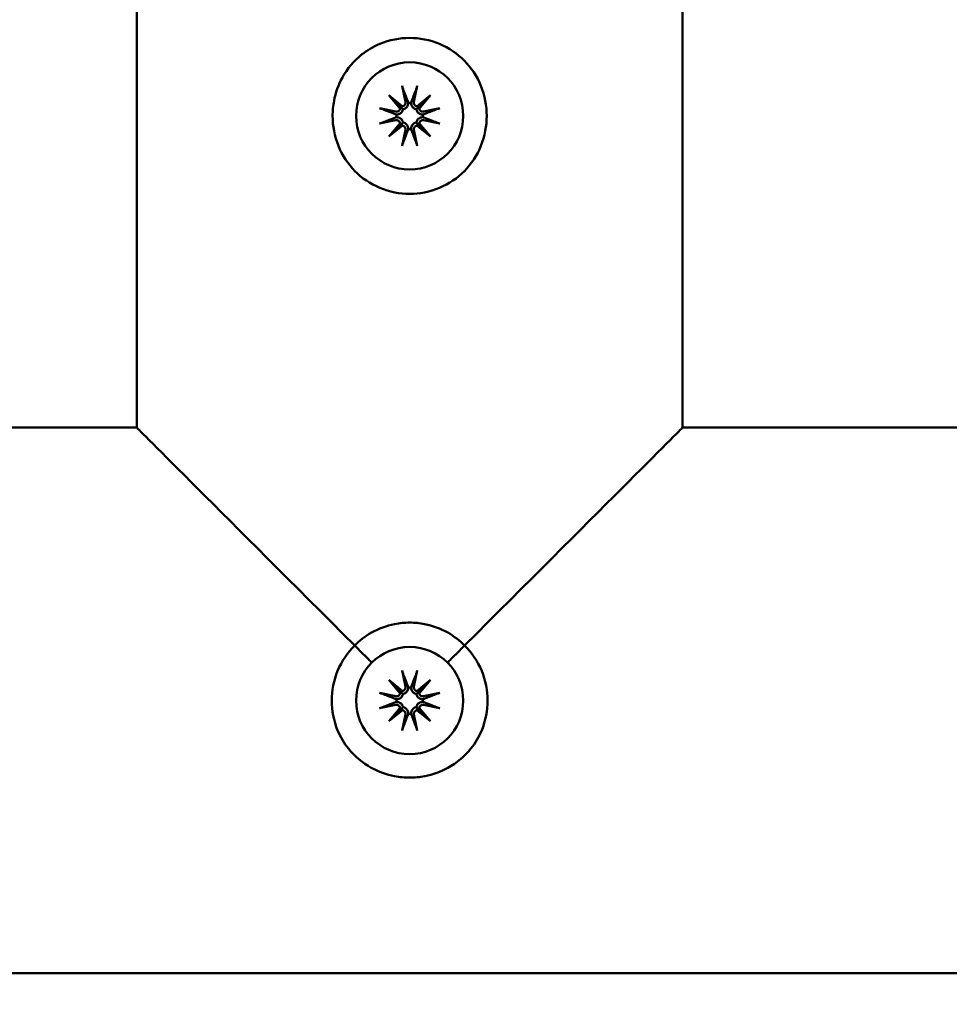
# Model space of a CAD drawing. Units: millimetres. Extents: x 1719 to 10235, y -135 to 10388.
# Drawn here: x 4403 to 4450, y 2971 to 3021 of the extents above; entities that cross this region are included whole.
import ezdxf

# ---------------------------------------------------------------- set-up
doc = ezdxf.new("R2010")
doc.units = ezdxf.units.MM
doc.layers.add('Widoczne (ISO)', color=7, linetype='Continuous', lineweight=50)
doc.styles.get("Standard").update_dxf_attribs({"font": 'arial.ttf'})
doc.dimstyles.new('FK_rzuty 100_m$0', dxfattribs={"dimscale": 100, "dimtxt": 2.5, "dimasz": 2.5, "dimexe": 1.25, "dimexo": 0.625, "dimtad": 1, "dimlfac": 0.001, "dimrnd": 0.01, "dimzin": 1, "dimdsep": 46, "dimtxsty": 'Standard', "dimblk": 'OBLIQUE', "dimblk1": 'ARCHTICK', "dimblk2": 'OBLIQUE', "dimcen": 2.5, "dimadec": 0, "dimazin": 0, "dimtfac": 1, "dimtmove": 0, "dimatfit": 3, "dimfxl": 1, "dimarcsym": 0})

# ---------------------------------------------------------------- blocks, each defined once
blk = doc.blocks.new('A$Ce58fe5e7')
at = {"layer": 'Widoczne (ISO)'}
for p, q in [((2565, 1874), (2565, 1819)), ((2593, 1874), (2593, 1819)), ((2578.612, 1836.539), (2578.78, 1835.713)), ((2579.388, 1836.539), (2579.22, 1835.713)), ((2577.939, 1836.056), (2578.63, 1835.486)), ((2577.939, 1836.056), (2578.505, 1835.491)), ((2578.509, 1835.366), (2577.939, 1836.056)), ((2579.37, 1835.486), (2580.061, 1836.056)), ((2580.061, 1836.056), (2579.491, 1835.366)), ((2580.061, 1836.056), (2579.495, 1835.491)), ((2576.25, 1834.996), (2576.25, 1834.996)), ((2577.457, 1835.384), (2578.283, 1835.216)), ((2580.543, 1835.384), (2579.717, 1835.216)), ((2581.75, 1834.996), (2581.75, 1834.996)), ((2577.457, 1834.607), (2578.283, 1834.776)), ((2577.939, 1833.935), (2578.509, 1834.626)), ((2578.63, 1834.505), (2577.939, 1833.935)), ((2577.939, 1833.935), (2578.505, 1834.5)), ((2580.061, 1833.935), (2579.37, 1834.505)), ((2579.491, 1834.626), (2580.061, 1833.935)), ((2580.061, 1833.935), (2579.495, 1834.5)), ((2580.543, 1834.607), (2579.717, 1834.776)), ((2578.612, 1833.452), (2578.78, 1834.279)), ((2579.388, 1833.452), (2579.22, 1834.279)), ((2545, 1819), (2565, 1819)), ((2593, 1819), (2613, 1819)), ((2578.612, 1806.539), (2578.78, 1805.713)), ((2579.388, 1806.539), (2579.22, 1805.713)), ((2577.939, 1806.056), (2578.63, 1805.486)), ((2577.939, 1806.056), (2578.505, 1805.491)), ((2578.509, 1805.366), (2577.939, 1806.056)), ((2579.37, 1805.486), (2580.061, 1806.056)), ((2580.061, 1806.056), (2579.491, 1805.366)), ((2580.061, 1806.056), (2579.495, 1805.491)), ((2577.457, 1805.384), (2578.283, 1805.216)), ((2580.543, 1805.384), (2579.717, 1805.216)), ((2576.25, 1804.996), (2576.25, 1804.996)), ((2577.457, 1804.607), (2578.283, 1804.776)), ((2580.543, 1804.607), (2579.717, 1804.776)), ((2581.75, 1804.996), (2581.75, 1804.996)), ((2577.939, 1803.935), (2578.509, 1804.626)), ((2578.63, 1804.505), (2577.939, 1803.935)), ((2577.939, 1803.935), (2578.505, 1804.5)), ((2578.612, 1803.452), (2578.78, 1804.279)), ((2579.388, 1803.452), (2579.22, 1804.279)), ((2580.061, 1803.935), (2579.37, 1804.505)), ((2579.491, 1804.626), (2580.061, 1803.935)), ((2580.061, 1803.935), (2579.495, 1804.5)), ((2545, 1791), (2613, 1791))]:
    blk.add_line(p, q, dxfattribs=at)
for centre, radius, start, end in [((2578.592, 1835.675), 0.192, 281.2257, 11.5312), ((2579, 1834.996), 0.677, 83.9366, 96.0634), ((2579.408, 1835.675), 0.192, 168.4688, 258.7743), ((2578.321, 1835.403), 0.192, 258.4688, 348.7743), ((2579, 1834.996), 0.677, 173.9366, 186.0634), ((2579.679, 1835.403), 0.192, 191.2257, 281.5312), ((2579, 1834.996), 0.677, 353.9366, 6.0634), ((2578.321, 1834.588), 0.192, 11.2257, 101.5312), ((2578.592, 1834.317), 0.192, 348.4688, 78.7743), ((2579.408, 1834.317), 0.192, 101.2257, 191.5312), ((2579.679, 1834.588), 0.192, 78.4688, 168.7743), ((2579, 1834.996), 0.677, 263.9366, 276.0634), ((2578.592, 1805.675), 0.192, 281.2257, 11.5312), ((2579, 1804.996), 0.677, 83.9366, 96.0634), ((2579.408, 1805.675), 0.192, 168.4688, 258.7743), ((2578.321, 1805.403), 0.192, 258.4688, 348.7743), ((2579.679, 1805.403), 0.192, 191.2257, 281.5312), ((2578.321, 1804.588), 0.192, 11.2257, 101.5312), ((2579, 1804.996), 0.677, 173.9366, 186.0634), ((2579.679, 1804.588), 0.192, 78.4688, 168.7743), ((2579, 1804.996), 0.677, 353.9366, 6.0634), ((2578.592, 1804.317), 0.192, 348.4688, 78.7743), ((2579, 1804.996), 0.677, 263.9366, 276.0634), ((2579.408, 1804.317), 0.192, 101.2257, 191.5312)]:
    blk.add_arc(centre, radius, start, end, dxfattribs=at)
for centre in [(2579, 1834.996), (2579, 1804.996)]:
    blk.add_ellipse(centre, major_axis=(2.75, 0), ratio=1, dxfattribs=at)
for centre, major_axis, ratio, start_param, end_param in [((2579, 1834.996), (-2.75, 0), 1, 3.141593, 6.283185), ((2578.575, 1835.654), (0.115, 0.135), 0.988843, 3.438973, 4.166292), ((2578.342, 1835.42), (0.135, 0.115), 0.988118, 5.256481, 5.983801), ((2579.425, 1835.654), (0.115, -0.135), 0.988843, 5.258486, 5.985805), ((2579.658, 1835.42), (0.135, -0.115), 0.988118, 3.440977, 4.168297), ((2578.342, 1834.571), (-0.139, 0.11), 0.988772, 3.406472, 4.133791), ((2578.575, 1834.338), (-0.111, 0.138), 0.988052, 5.286988, 6.014307), ((2579.425, 1834.338), (-0.111, -0.138), 0.988052, 3.410471, 4.13779), ((2579.658, 1834.571), (-0.139, -0.11), 0.988772, 5.290987, 6.018306), ((2579, 1805), (14, -14), 0.00015, 3.141743, 4.509706), ((2579, 1805), (14, 14), 0.00015, 4.915071, 6.283035), ((2579, 1804.996), (-2.75, 0), 1, 3.141593, 6.283185), ((2578.575, 1805.654), (0.115, 0.135), 0.988843, 3.438973, 4.166292), ((2578.342, 1805.42), (0.135, 0.115), 0.988118, 5.256481, 5.983801), ((2579.425, 1805.654), (0.115, -0.135), 0.988843, 5.258486, 5.985805), ((2579.658, 1805.42), (0.135, -0.115), 0.988118, 3.440977, 4.168297), ((2578.342, 1804.571), (-0.139, 0.11), 0.988772, 3.406472, 4.133791), ((2578.575, 1804.338), (-0.111, 0.138), 0.988052, 5.286988, 6.014307), ((2579.425, 1804.338), (-0.111, -0.138), 0.988052, 3.410471, 4.13779), ((2579.658, 1804.571), (-0.139, -0.11), 0.988772, 5.290987, 6.018306)]:
    blk.add_ellipse(centre, major_axis=major_axis, ratio=ratio, start_param=start_param, end_param=end_param, dxfattribs=at)
for points, knots in [([(2575.046, 1834.996), (2575.046, 1834.491), (2575.144, 1833.953), (2575.542, 1832.967), (2575.842, 1832.518), (2576.539, 1831.811), (2576.982, 1831.504), (2577.961, 1831.097), (2578.497, 1830.996), (2579.503, 1830.996), (2580.039, 1831.097), (2581.018, 1831.504), (2581.461, 1831.811), (2582.158, 1832.518), (2582.458, 1832.967), (2582.856, 1833.953), (2582.954, 1834.491), (2582.954, 1835.501), (2582.856, 1836.039), (2582.458, 1837.025), (2582.158, 1837.473), (2581.461, 1838.181), (2581.018, 1838.487), (2580.039, 1838.895), (2579.503, 1838.996), (2578.497, 1838.996), (2577.961, 1838.895), (2577.132, 1838.55), (2576.814, 1838.36), (2576.132, 1837.815), (2575.803, 1837.428), (2575.344, 1836.593), (2575.198, 1836.184), (2575.069, 1835.509), (2575.046, 1835.248), (2575.046, 1834.996)], [-1.207173, -1.207173, -1.207173, -1.207173, -1.131724, -1.131724, -1.056275, -1.056275, -0.980827, -0.980827, -0.90538, -0.90538, -0.829932, -0.829932, -0.754484, -0.754484, -0.679035, -0.679035, -0.603586, -0.603586, -0.528138, -0.528138, -0.452689, -0.452689, -0.377241, -0.377241, -0.301793, -0.301793, -0.226345, -0.226345, -0.174007, -0.174007, -0.098089, -0.098089, -0.037727, -0.037727, 0, 0, 0, 0]), ([(2578.645, 1836.411), (2578.643, 1836.418), (2578.639, 1836.427), (2578.633, 1836.45), (2578.628, 1836.468), (2578.62, 1836.5), (2578.615, 1836.521), (2578.612, 1836.539)], [0.05043465, 0.05043465, 0.05043465, 0.05043465, 0.05492323, 0.05492323, 0.06039858, 0.06039858, 0.06587736, 0.06587736, 0.06587736, 0.06587736]), ([(2579.388, 1836.539), (2579.385, 1836.521), (2579.38, 1836.5), (2579.372, 1836.468), (2579.367, 1836.45), (2579.361, 1836.427), (2579.357, 1836.418), (2579.355, 1836.411)], [0.02199401, 0.02199401, 0.02199401, 0.02199401, 0.0274728, 0.0274728, 0.03294814, 0.03294814, 0.03743672, 0.03743672, 0.03743672, 0.03743672]), ([(2578.505, 1835.491), (2578.507, 1835.489), (2578.51, 1835.486), (2578.535, 1835.461), (2578.553, 1835.443), (2578.589, 1835.407), (2578.612, 1835.384), (2578.64, 1835.356), (2578.65, 1835.346), (2578.66, 1835.336)], [-4.8122593, -4.8122593, -4.8122593, -4.8122593, -4.8081431, -4.8081431, -4.7647699, -4.7647699, -4.6952619, -4.6952619, -4.6581567, -4.6581567, -4.6581567, -4.6581567]), ([(2578.928, 1835.67), (2578.929, 1835.647), (2578.927, 1835.622), (2578.917, 1835.566), (2578.906, 1835.534), (2578.879, 1835.482), (2578.862, 1835.457), (2578.82, 1835.412), (2578.796, 1835.393), (2578.746, 1835.363), (2578.717, 1835.35), (2578.678, 1835.34), (2578.669, 1835.338), (2578.66, 1835.336)], [0.13979427, 0.13979427, 0.13979427, 0.13979427, 0.14737383, 0.14737383, 0.15767945, 0.15767945, 0.16642418, 0.16642418, 0.17516891, 0.17516891, 0.18391365, 0.18391365, 0.18668861, 0.18668861, 0.18668861, 0.18668861]), ([(2579.34, 1835.336), (2579.331, 1835.338), (2579.322, 1835.34), (2579.283, 1835.35), (2579.254, 1835.363), (2579.204, 1835.393), (2579.18, 1835.412), (2579.138, 1835.457), (2579.121, 1835.482), (2579.094, 1835.534), (2579.083, 1835.566), (2579.073, 1835.622), (2579.071, 1835.647), (2579.072, 1835.67)], [0.16364922, 0.16364922, 0.16364922, 0.16364922, 0.16642418, 0.16642418, 0.17516891, 0.17516891, 0.18391365, 0.18391365, 0.19265838, 0.19265838, 0.20296399, 0.20296399, 0.21054356, 0.21054356, 0.21054356, 0.21054356]), ([(2579.495, 1835.491), (2579.493, 1835.489), (2579.49, 1835.486), (2579.465, 1835.461), (2579.447, 1835.443), (2579.411, 1835.407), (2579.388, 1835.384), (2579.36, 1835.356), (2579.35, 1835.346), (2579.34, 1835.336)], [-4.8122593, -4.8122593, -4.8122593, -4.8122593, -4.8081431, -4.8081431, -4.7647699, -4.7647699, -4.6952619, -4.6952619, -4.6581567, -4.6581567, -4.6581567, -4.6581567]), ([(2577.457, 1835.384), (2577.474, 1835.38), (2577.495, 1835.376), (2577.528, 1835.368), (2577.546, 1835.363), (2577.568, 1835.356), (2577.578, 1835.353), (2577.585, 1835.351)], [0.02199401, 0.02199401, 0.02199401, 0.02199401, 0.0274728, 0.0274728, 0.03294814, 0.03294814, 0.03743672, 0.03743672, 0.03743672, 0.03743672]), ([(2578.66, 1835.336), (2578.658, 1835.327), (2578.656, 1835.318), (2578.646, 1835.279), (2578.634, 1835.25), (2578.604, 1835.2), (2578.584, 1835.176), (2578.539, 1835.135), (2578.515, 1835.118), (2578.462, 1835.091), (2578.43, 1835.079), (2578.374, 1835.069), (2578.35, 1835.067), (2578.326, 1835.068)], [0.16364922, 0.16364922, 0.16364922, 0.16364922, 0.16642418, 0.16642418, 0.17516891, 0.17516891, 0.18391365, 0.18391365, 0.19265838, 0.19265838, 0.20296399, 0.20296399, 0.21054356, 0.21054356, 0.21054356, 0.21054356]), ([(2579.674, 1835.068), (2579.65, 1835.067), (2579.626, 1835.069), (2579.57, 1835.079), (2579.538, 1835.091), (2579.485, 1835.118), (2579.461, 1835.135), (2579.416, 1835.176), (2579.396, 1835.2), (2579.366, 1835.25), (2579.354, 1835.279), (2579.344, 1835.318), (2579.342, 1835.327), (2579.34, 1835.336)], [0.13979427, 0.13979427, 0.13979427, 0.13979427, 0.14737383, 0.14737383, 0.15767945, 0.15767945, 0.16642418, 0.16642418, 0.17516891, 0.17516891, 0.18391365, 0.18391365, 0.18668861, 0.18668861, 0.18668861, 0.18668861]), ([(2580.415, 1835.351), (2580.422, 1835.353), (2580.432, 1835.356), (2580.454, 1835.363), (2580.472, 1835.368), (2580.505, 1835.376), (2580.526, 1835.38), (2580.543, 1835.384)], [0.05043465, 0.05043465, 0.05043465, 0.05043465, 0.05492323, 0.05492323, 0.06039858, 0.06039858, 0.06587736, 0.06587736, 0.06587736, 0.06587736]), ([(2577.585, 1834.641), (2577.578, 1834.638), (2577.568, 1834.635), (2577.546, 1834.628), (2577.528, 1834.624), (2577.495, 1834.616), (2577.474, 1834.611), (2577.457, 1834.607)], [0.05043465, 0.05043465, 0.05043465, 0.05043465, 0.05492323, 0.05492323, 0.06039858, 0.06039858, 0.06587736, 0.06587736, 0.06587736, 0.06587736]), ([(2578.326, 1834.925), (2578.35, 1834.925), (2578.374, 1834.924), (2578.43, 1834.913), (2578.462, 1834.902), (2578.515, 1834.875), (2578.539, 1834.858), (2578.584, 1834.817), (2578.604, 1834.792), (2578.634, 1834.742), (2578.646, 1834.713), (2578.656, 1834.675), (2578.658, 1834.665), (2578.66, 1834.656)], [0.13979427, 0.13979427, 0.13979427, 0.13979427, 0.14737383, 0.14737383, 0.15767945, 0.15767945, 0.16642418, 0.16642418, 0.17516891, 0.17516891, 0.18391365, 0.18391365, 0.18668861, 0.18668861, 0.18668861, 0.18668861]), ([(2578.505, 1834.5), (2578.507, 1834.503), (2578.51, 1834.505), (2578.535, 1834.531), (2578.553, 1834.549), (2578.589, 1834.585), (2578.612, 1834.608), (2578.64, 1834.636), (2578.65, 1834.646), (2578.66, 1834.656)], [-4.8122593, -4.8122593, -4.8122593, -4.8122593, -4.8081431, -4.8081431, -4.7647699, -4.7647699, -4.6952619, -4.6952619, -4.6581567, -4.6581567, -4.6581567, -4.6581567]), ([(2578.66, 1834.656), (2578.669, 1834.655), (2578.678, 1834.652), (2578.717, 1834.642), (2578.746, 1834.63), (2578.796, 1834.6), (2578.82, 1834.58), (2578.862, 1834.536), (2578.879, 1834.511), (2578.906, 1834.459), (2578.917, 1834.427), (2578.927, 1834.37), (2578.929, 1834.346), (2578.928, 1834.323)], [0.16364922, 0.16364922, 0.16364922, 0.16364922, 0.16642418, 0.16642418, 0.17516891, 0.17516891, 0.18391365, 0.18391365, 0.19265838, 0.19265838, 0.20296399, 0.20296399, 0.21054356, 0.21054356, 0.21054356, 0.21054356]), ([(2579.072, 1834.323), (2579.071, 1834.346), (2579.073, 1834.37), (2579.083, 1834.427), (2579.094, 1834.459), (2579.121, 1834.511), (2579.138, 1834.536), (2579.18, 1834.58), (2579.204, 1834.6), (2579.254, 1834.63), (2579.283, 1834.642), (2579.322, 1834.652), (2579.331, 1834.655), (2579.34, 1834.656)], [0.13979427, 0.13979427, 0.13979427, 0.13979427, 0.14737383, 0.14737383, 0.15767945, 0.15767945, 0.16642418, 0.16642418, 0.17516891, 0.17516891, 0.18391365, 0.18391365, 0.18668861, 0.18668861, 0.18668861, 0.18668861]), ([(2579.34, 1834.656), (2579.342, 1834.665), (2579.344, 1834.675), (2579.354, 1834.713), (2579.366, 1834.742), (2579.396, 1834.792), (2579.416, 1834.817), (2579.461, 1834.858), (2579.485, 1834.875), (2579.538, 1834.902), (2579.57, 1834.913), (2579.626, 1834.924), (2579.65, 1834.925), (2579.674, 1834.925)], [0.16364922, 0.16364922, 0.16364922, 0.16364922, 0.16642418, 0.16642418, 0.17516891, 0.17516891, 0.18391365, 0.18391365, 0.19265838, 0.19265838, 0.20296399, 0.20296399, 0.21054356, 0.21054356, 0.21054356, 0.21054356]), ([(2579.495, 1834.5), (2579.493, 1834.503), (2579.49, 1834.505), (2579.465, 1834.531), (2579.447, 1834.549), (2579.411, 1834.585), (2579.388, 1834.608), (2579.36, 1834.636), (2579.35, 1834.646), (2579.34, 1834.656)], [-4.8122593, -4.8122593, -4.8122593, -4.8122593, -4.8081431, -4.8081431, -4.7647699, -4.7647699, -4.6952619, -4.6952619, -4.6581567, -4.6581567, -4.6581567, -4.6581567]), ([(2580.543, 1834.607), (2580.526, 1834.611), (2580.505, 1834.616), (2580.472, 1834.624), (2580.454, 1834.628), (2580.432, 1834.635), (2580.422, 1834.638), (2580.415, 1834.641)], [0.02199401, 0.02199401, 0.02199401, 0.02199401, 0.0274728, 0.0274728, 0.03294814, 0.03294814, 0.03743672, 0.03743672, 0.03743672, 0.03743672]), ([(2578.612, 1833.452), (2578.615, 1833.47), (2578.62, 1833.491), (2578.628, 1833.524), (2578.633, 1833.542), (2578.639, 1833.564), (2578.643, 1833.574), (2578.645, 1833.58)], [0.02199401, 0.02199401, 0.02199401, 0.02199401, 0.0274728, 0.0274728, 0.03294814, 0.03294814, 0.03743672, 0.03743672, 0.03743672, 0.03743672]), ([(2579.355, 1833.58), (2579.357, 1833.574), (2579.361, 1833.564), (2579.367, 1833.542), (2579.372, 1833.524), (2579.38, 1833.491), (2579.385, 1833.47), (2579.388, 1833.452)], [0.05043465, 0.05043465, 0.05043465, 0.05043465, 0.05492323, 0.05492323, 0.06039858, 0.06039858, 0.06587736, 0.06587736, 0.06587736, 0.06587736]), ([(2581.82, 1807.816), (2581.574, 1808.068), (2581.281, 1808.298), (2580.589, 1808.69), (2580.183, 1808.84), (2579.511, 1808.972), (2579.252, 1808.996), (2579, 1808.996), (2578.748, 1808.996), (2578.489, 1808.972), (2577.817, 1808.84), (2577.411, 1808.69), (2576.719, 1808.298), (2576.429, 1808.071), (2576.18, 1807.816)], [-0.4534642, -0.4534642, -0.4534642, -0.4534642, -0.3998829, -0.3998829, -0.33952, -0.33952, -0.3017932, -0.3017932, -0.3017932, -0.2640664, -0.2640664, -0.2037035, -0.2037035, -0.1501222, -0.1501222, -0.1501222, -0.1501222]), ([(2576.18, 1807.816), (2575.816, 1807.461), (2575.511, 1807.019), (2575.101, 1806.035), (2575, 1805.499), (2575, 1804.493), (2575.101, 1803.957), (2575.446, 1803.128), (2575.636, 1802.81), (2576.181, 1802.127), (2576.568, 1801.799), (2577.403, 1801.34), (2577.812, 1801.194), (2578.487, 1801.065), (2578.748, 1801.042), (2579, 1801.042), (2579.252, 1801.042), (2579.513, 1801.065), (2580.188, 1801.194), (2580.597, 1801.34), (2581.432, 1801.799), (2581.819, 1802.127), (2582.364, 1802.81), (2582.554, 1803.128), (2582.899, 1803.957), (2583, 1804.493), (2583, 1805.499), (2582.899, 1806.035), (2582.489, 1807.019), (2582.179, 1807.466), (2581.82, 1807.816)], [-1.660637, -1.660637, -1.660637, -1.660637, -1.5844138, -1.5844138, -1.508966, -1.508966, -1.4335183, -1.4335183, -1.3811801, -1.3811801, -1.305262, -1.305262, -1.2448994, -1.2448994, -1.2071728, -1.2071728, -1.2071728, -1.1694462, -1.1694462, -1.1090836, -1.1090836, -1.0331655, -1.0331655, -0.9808274, -0.9808274, -0.9053796, -0.9053796, -0.8299319, -0.8299319, -0.7537086, -0.7537086, -0.7537086, -0.7537086]), ([(2577.056, 1806.941), (2576.997, 1806.999), (2576.939, 1807.057), (2576.654, 1807.342), (2576.408, 1807.588), (2576.18, 1807.816)], [-0.1617777, -0.1617777, -0.1617777, -0.1617777, -0.1304955, -0.1304955, 0, 0, 0, 0]), ([(2580.944, 1806.941), (2581.003, 1806.999), (2581.06, 1807.056), (2581.346, 1807.342), (2581.592, 1807.588), (2581.82, 1807.816)], [0.0965755, 0.0965755, 0.0965755, 0.0965755, 0.1288899, 0.1288899, 0.2639413, 0.2639413, 0.2639413, 0.2639413]), ([(2578.645, 1806.411), (2578.643, 1806.418), (2578.639, 1806.427), (2578.633, 1806.45), (2578.628, 1806.468), (2578.62, 1806.5), (2578.615, 1806.521), (2578.612, 1806.539)], [0.05043465, 0.05043465, 0.05043465, 0.05043465, 0.05492323, 0.05492323, 0.06039858, 0.06039858, 0.06587736, 0.06587736, 0.06587736, 0.06587736]), ([(2579.388, 1806.539), (2579.385, 1806.521), (2579.38, 1806.5), (2579.372, 1806.468), (2579.367, 1806.45), (2579.361, 1806.427), (2579.357, 1806.418), (2579.355, 1806.411)], [0.02199401, 0.02199401, 0.02199401, 0.02199401, 0.0274728, 0.0274728, 0.03294814, 0.03294814, 0.03743672, 0.03743672, 0.03743672, 0.03743672]), ([(2578.928, 1805.67), (2578.929, 1805.647), (2578.927, 1805.622), (2578.917, 1805.566), (2578.906, 1805.534), (2578.879, 1805.482), (2578.862, 1805.457), (2578.82, 1805.412), (2578.796, 1805.393), (2578.746, 1805.363), (2578.717, 1805.35), (2578.678, 1805.34), (2578.669, 1805.338), (2578.66, 1805.336)], [0.13979427, 0.13979427, 0.13979427, 0.13979427, 0.14737383, 0.14737383, 0.15767945, 0.15767945, 0.16642418, 0.16642418, 0.17516891, 0.17516891, 0.18391365, 0.18391365, 0.18668861, 0.18668861, 0.18668861, 0.18668861]), ([(2579.34, 1805.336), (2579.331, 1805.338), (2579.322, 1805.34), (2579.283, 1805.35), (2579.254, 1805.363), (2579.204, 1805.393), (2579.18, 1805.412), (2579.138, 1805.457), (2579.121, 1805.482), (2579.094, 1805.534), (2579.083, 1805.566), (2579.073, 1805.622), (2579.071, 1805.647), (2579.072, 1805.67)], [0.16364922, 0.16364922, 0.16364922, 0.16364922, 0.16642418, 0.16642418, 0.17516891, 0.17516891, 0.18391365, 0.18391365, 0.19265838, 0.19265838, 0.20296399, 0.20296399, 0.21054356, 0.21054356, 0.21054356, 0.21054356]), ([(2577.457, 1805.384), (2577.474, 1805.38), (2577.495, 1805.376), (2577.528, 1805.368), (2577.546, 1805.363), (2577.568, 1805.357), (2577.578, 1805.353), (2577.585, 1805.351)], [0.02199401, 0.02199401, 0.02199401, 0.02199401, 0.0274728, 0.0274728, 0.03294814, 0.03294814, 0.03743672, 0.03743672, 0.03743672, 0.03743672]), ([(2578.66, 1805.336), (2578.658, 1805.327), (2578.656, 1805.318), (2578.646, 1805.279), (2578.634, 1805.25), (2578.604, 1805.2), (2578.584, 1805.176), (2578.539, 1805.135), (2578.515, 1805.118), (2578.462, 1805.091), (2578.43, 1805.079), (2578.374, 1805.069), (2578.35, 1805.067), (2578.326, 1805.068)], [0.16364922, 0.16364922, 0.16364922, 0.16364922, 0.16642418, 0.16642418, 0.17516891, 0.17516891, 0.18391365, 0.18391365, 0.19265838, 0.19265838, 0.20296399, 0.20296399, 0.21054356, 0.21054356, 0.21054356, 0.21054356]), ([(2578.505, 1805.491), (2578.507, 1805.489), (2578.51, 1805.486), (2578.535, 1805.461), (2578.553, 1805.443), (2578.589, 1805.407), (2578.612, 1805.384), (2578.64, 1805.356), (2578.65, 1805.346), (2578.66, 1805.336)], [-4.8122593, -4.8122593, -4.8122593, -4.8122593, -4.8081431, -4.8081431, -4.7647699, -4.7647699, -4.6952619, -4.6952619, -4.6581567, -4.6581567, -4.6581567, -4.6581567]), ([(2579.495, 1805.491), (2579.493, 1805.489), (2579.49, 1805.486), (2579.465, 1805.461), (2579.447, 1805.443), (2579.411, 1805.407), (2579.388, 1805.384), (2579.36, 1805.356), (2579.35, 1805.346), (2579.34, 1805.336)], [-4.8122593, -4.8122593, -4.8122593, -4.8122593, -4.8081431, -4.8081431, -4.7647699, -4.7647699, -4.6952619, -4.6952619, -4.6581567, -4.6581567, -4.6581567, -4.6581567]), ([(2579.674, 1805.068), (2579.65, 1805.067), (2579.626, 1805.069), (2579.57, 1805.079), (2579.538, 1805.091), (2579.485, 1805.118), (2579.461, 1805.135), (2579.416, 1805.176), (2579.396, 1805.2), (2579.366, 1805.25), (2579.354, 1805.279), (2579.344, 1805.318), (2579.342, 1805.327), (2579.34, 1805.336)], [0.13979427, 0.13979427, 0.13979427, 0.13979427, 0.14737383, 0.14737383, 0.15767945, 0.15767945, 0.16642418, 0.16642418, 0.17516891, 0.17516891, 0.18391365, 0.18391365, 0.18668861, 0.18668861, 0.18668861, 0.18668861]), ([(2580.415, 1805.351), (2580.422, 1805.353), (2580.432, 1805.357), (2580.454, 1805.363), (2580.472, 1805.368), (2580.505, 1805.376), (2580.526, 1805.38), (2580.543, 1805.384)], [0.05043465, 0.05043465, 0.05043465, 0.05043465, 0.05492323, 0.05492323, 0.06039858, 0.06039858, 0.06587736, 0.06587736, 0.06587736, 0.06587736]), ([(2578.326, 1804.925), (2578.35, 1804.925), (2578.374, 1804.924), (2578.43, 1804.913), (2578.462, 1804.902), (2578.515, 1804.875), (2578.539, 1804.858), (2578.584, 1804.817), (2578.604, 1804.792), (2578.634, 1804.742), (2578.646, 1804.713), (2578.656, 1804.675), (2578.658, 1804.665), (2578.66, 1804.656)], [0.13979427, 0.13979427, 0.13979427, 0.13979427, 0.14737383, 0.14737383, 0.15767945, 0.15767945, 0.16642418, 0.16642418, 0.17516891, 0.17516891, 0.18391365, 0.18391365, 0.18668861, 0.18668861, 0.18668861, 0.18668861]), ([(2579.34, 1804.656), (2579.342, 1804.665), (2579.344, 1804.675), (2579.354, 1804.713), (2579.366, 1804.742), (2579.396, 1804.792), (2579.416, 1804.817), (2579.461, 1804.858), (2579.485, 1804.875), (2579.538, 1804.902), (2579.57, 1804.913), (2579.626, 1804.924), (2579.65, 1804.925), (2579.674, 1804.925)], [0.16364922, 0.16364922, 0.16364922, 0.16364922, 0.16642418, 0.16642418, 0.17516891, 0.17516891, 0.18391365, 0.18391365, 0.19265838, 0.19265838, 0.20296399, 0.20296399, 0.21054356, 0.21054356, 0.21054356, 0.21054356]), ([(2577.585, 1804.641), (2577.578, 1804.638), (2577.568, 1804.635), (2577.546, 1804.628), (2577.528, 1804.624), (2577.495, 1804.616), (2577.474, 1804.611), (2577.457, 1804.607)], [0.05043465, 0.05043465, 0.05043465, 0.05043465, 0.05492323, 0.05492323, 0.06039858, 0.06039858, 0.06587736, 0.06587736, 0.06587736, 0.06587736]), ([(2578.505, 1804.5), (2578.507, 1804.503), (2578.51, 1804.505), (2578.535, 1804.531), (2578.553, 1804.549), (2578.589, 1804.585), (2578.612, 1804.608), (2578.64, 1804.636), (2578.65, 1804.646), (2578.66, 1804.656)], [-4.8122593, -4.8122593, -4.8122593, -4.8122593, -4.8081431, -4.8081431, -4.7647699, -4.7647699, -4.6952619, -4.6952619, -4.6581567, -4.6581567, -4.6581567, -4.6581567]), ([(2578.66, 1804.656), (2578.669, 1804.655), (2578.678, 1804.652), (2578.717, 1804.642), (2578.746, 1804.63), (2578.796, 1804.6), (2578.82, 1804.58), (2578.862, 1804.536), (2578.879, 1804.511), (2578.906, 1804.459), (2578.917, 1804.427), (2578.927, 1804.37), (2578.929, 1804.346), (2578.928, 1804.323)], [0.16364922, 0.16364922, 0.16364922, 0.16364922, 0.16642418, 0.16642418, 0.17516891, 0.17516891, 0.18391365, 0.18391365, 0.19265838, 0.19265838, 0.20296399, 0.20296399, 0.21054356, 0.21054356, 0.21054356, 0.21054356]), ([(2579.072, 1804.323), (2579.071, 1804.346), (2579.073, 1804.37), (2579.083, 1804.427), (2579.094, 1804.459), (2579.121, 1804.511), (2579.138, 1804.536), (2579.18, 1804.58), (2579.204, 1804.6), (2579.254, 1804.63), (2579.283, 1804.642), (2579.322, 1804.652), (2579.331, 1804.655), (2579.34, 1804.656)], [0.13979427, 0.13979427, 0.13979427, 0.13979427, 0.14737383, 0.14737383, 0.15767945, 0.15767945, 0.16642418, 0.16642418, 0.17516891, 0.17516891, 0.18391365, 0.18391365, 0.18668861, 0.18668861, 0.18668861, 0.18668861]), ([(2579.495, 1804.5), (2579.493, 1804.503), (2579.49, 1804.505), (2579.465, 1804.531), (2579.447, 1804.549), (2579.411, 1804.585), (2579.388, 1804.608), (2579.36, 1804.636), (2579.35, 1804.646), (2579.34, 1804.656)], [-4.8122593, -4.8122593, -4.8122593, -4.8122593, -4.8081431, -4.8081431, -4.7647699, -4.7647699, -4.6952619, -4.6952619, -4.6581567, -4.6581567, -4.6581567, -4.6581567]), ([(2580.543, 1804.607), (2580.526, 1804.611), (2580.505, 1804.616), (2580.472, 1804.624), (2580.454, 1804.628), (2580.432, 1804.635), (2580.422, 1804.638), (2580.415, 1804.641)], [0.02199401, 0.02199401, 0.02199401, 0.02199401, 0.0274728, 0.0274728, 0.03294814, 0.03294814, 0.03743672, 0.03743672, 0.03743672, 0.03743672]), ([(2578.612, 1803.452), (2578.615, 1803.47), (2578.62, 1803.491), (2578.628, 1803.524), (2578.633, 1803.542), (2578.639, 1803.564), (2578.643, 1803.574), (2578.645, 1803.58)], [0.02199401, 0.02199401, 0.02199401, 0.02199401, 0.0274728, 0.0274728, 0.03294814, 0.03294814, 0.03743672, 0.03743672, 0.03743672, 0.03743672]), ([(2579.355, 1803.58), (2579.357, 1803.574), (2579.361, 1803.564), (2579.367, 1803.542), (2579.372, 1803.524), (2579.38, 1803.491), (2579.385, 1803.47), (2579.388, 1803.452)], [0.05043465, 0.05043465, 0.05043465, 0.05043465, 0.05492323, 0.05492323, 0.06039858, 0.06039858, 0.06587736, 0.06587736, 0.06587736, 0.06587736])]:
    blk.add_open_spline(points, degree=3, knots=knots, dxfattribs=at)
for points, weights in [([(2578.645, 1836.411), (2578.819, 1835.971), (2578.909, 1835.74)], [1.00509916269, 1.06605736275, 1.01694673254]), ([(2579.091, 1835.74), (2579.181, 1835.971), (2579.355, 1836.411)], [1.01694673254, 1.06605736275, 1.00509916269]), ([(2578.257, 1835.087), (2578.025, 1835.177), (2577.585, 1835.351)], [1.01694673254, 1.06605736274, 1.00509916269]), ([(2580.415, 1835.351), (2579.975, 1835.177), (2579.743, 1835.087)], [1.00509916269, 1.06605736275, 1.01694673254]), ([(2577.585, 1834.641), (2578.025, 1834.815), (2578.257, 1834.906)], [1.00509916269, 1.06605736275, 1.01694673254]), ([(2579.743, 1834.906), (2579.975, 1834.815), (2580.415, 1834.641)], [1.01694673254, 1.06605736275, 1.00509916269]), ([(2578.909, 1834.253), (2578.819, 1834.021), (2578.645, 1833.58)], [1.01694673254, 1.06605736275, 1.00509916269]), ([(2579.355, 1833.58), (2579.181, 1834.021), (2579.091, 1834.253)], [1.00509916269, 1.06605736275, 1.01694673254]), ([(2578.645, 1806.411), (2578.819, 1805.971), (2578.909, 1805.74)], [1.00509916269, 1.06605736275, 1.01694673254]), ([(2579.091, 1805.74), (2579.181, 1805.971), (2579.355, 1806.411)], [1.01694673254, 1.06605736275, 1.00509916269]), ([(2578.257, 1805.087), (2578.025, 1805.177), (2577.585, 1805.351)], [1.01694673254, 1.06605736274, 1.00509916269]), ([(2580.415, 1805.351), (2579.975, 1805.177), (2579.743, 1805.087)], [1.00509916269, 1.06605736275, 1.01694673254]), ([(2577.585, 1804.641), (2578.025, 1804.815), (2578.257, 1804.906)], [1.00509916269, 1.06605736275, 1.01694673254]), ([(2579.743, 1804.906), (2579.975, 1804.815), (2580.415, 1804.641)], [1.01694673254, 1.06605736275, 1.00509916269]), ([(2578.909, 1804.253), (2578.819, 1804.021), (2578.645, 1803.58)], [1.01694673254, 1.06605736275, 1.00509916269]), ([(2579.355, 1803.58), (2579.181, 1804.021), (2579.091, 1804.253)], [1.00509916269, 1.06605736275, 1.01694673254])]:
    blk.add_rational_spline(points, weights, degree=2, dxfattribs=at)
for points in [[(2578.909, 1835.74), (2578.918, 1835.716), (2578.925, 1835.693), (2578.928, 1835.67)], [(2579.072, 1835.67), (2579.075, 1835.693), (2579.082, 1835.716), (2579.091, 1835.74)], [(2578.326, 1835.068), (2578.303, 1835.072), (2578.28, 1835.078), (2578.257, 1835.087)], [(2579.743, 1835.087), (2579.72, 1835.078), (2579.697, 1835.072), (2579.674, 1835.068)], [(2578.257, 1834.906), (2578.28, 1834.915), (2578.303, 1834.921), (2578.326, 1834.925)], [(2579.674, 1834.925), (2579.697, 1834.921), (2579.72, 1834.915), (2579.743, 1834.906)], [(2578.928, 1834.323), (2578.925, 1834.3), (2578.918, 1834.276), (2578.909, 1834.253)], [(2579.091, 1834.253), (2579.082, 1834.276), (2579.075, 1834.3), (2579.072, 1834.323)], [(2578.909, 1805.74), (2578.918, 1805.716), (2578.925, 1805.693), (2578.928, 1805.67)], [(2579.072, 1805.67), (2579.075, 1805.693), (2579.082, 1805.716), (2579.091, 1805.74)], [(2578.326, 1805.068), (2578.303, 1805.072), (2578.28, 1805.078), (2578.257, 1805.087)], [(2578.257, 1804.906), (2578.28, 1804.915), (2578.303, 1804.921), (2578.326, 1804.925)], [(2579.743, 1805.087), (2579.72, 1805.078), (2579.697, 1805.072), (2579.674, 1805.068)], [(2579.674, 1804.925), (2579.697, 1804.921), (2579.72, 1804.915), (2579.743, 1804.906)], [(2578.928, 1804.323), (2578.925, 1804.3), (2578.918, 1804.276), (2578.909, 1804.253)], [(2579.091, 1804.253), (2579.082, 1804.276), (2579.075, 1804.3), (2579.072, 1804.323)]]:
    blk.add_open_spline(points, degree=3, dxfattribs=at)
blk = doc.blocks.new('_Oblique')
at = {"color": 0, "linetype": 'ByBlock', "lineweight": -2}
blk.add_line((-0.5, -0.5), (0.5, 0.5), dxfattribs=at)
blk = doc.blocks.new('*D12')
at = {"color": 0, "lineweight": -2, "transparency": 16777216}
for p, q in [((3835.209, 3841.729), (9536.171, 3841.729)), ((9411.171, 3841.729), (9411.171, 2646.529)), ((3835.209, 2646.529), (9536.171, 2646.529))]:
    blk.add_line(p, q, dxfattribs=at)
at = {"layer": 'Defpoints', "color": 0, "transparency": 16777216}
for p in [(3772.709, 3841.729), (3772.709, 2646.529), (9411.171, 2646.529)]:
    blk.add_point(p, dxfattribs=at)
at = {"color": 0, "lineweight": -2, "transparency": 16777216, "xscale": 250, "yscale": 250, "zscale": 250}
for p, rotation in [((9411.171, 3841.729), 90), ((9411.171, 2646.529), 270)]:
    blk.add_blockref('_Oblique', p, dxfattribs=dict(at, rotation=rotation))
at = {"color": 0, "transparency": 16777216, "insert": (9221.028, 3244.129), "char_height": 250, "attachment_point": 5, "rotation": 90}
blk.add_mtext('1.20', dxfattribs=at)
blk = doc.blocks.new('_ArchTick')
at = {"color": 0, "linetype": 'ByBlock', "const_width": 0.15}
blk.add_lwpolyline([(-0.5, -0.5), (0.5, 0.5)], dxfattribs=at)
blk = doc.blocks.new('*D13')
at = {"color": 0, "lineweight": -2, "transparency": 16777216}
for p, q in [((3287.709, 2999.029), (3287.709, 509.102)), ((7778.761, 2810.529), (7778.761, 509.102)), ((3287.709, 634.102), (7778.761, 634.102))]:
    blk.add_line(p, q, dxfattribs=at)
at = {"layer": 'Defpoints', "color": 0, "transparency": 16777216}
for p in [(3287.709, 3061.529), (7778.761, 2873.029), (7778.761, 634.102)]:
    blk.add_point(p, dxfattribs=at)
at = {"color": 0, "lineweight": -2, "transparency": 16777216, "xscale": 250, "yscale": 250, "zscale": 250, "rotation": 180}
blk.add_blockref('_Oblique', (3287.709, 634.102), dxfattribs=at)
at = {"color": 0, "lineweight": -2, "transparency": 16777216, "xscale": 250, "yscale": 250, "zscale": 250}
blk.add_blockref('_Oblique', (7778.761, 634.102), dxfattribs=at)
at = {"color": 0, "transparency": 16777216, "insert": (5533.235, 824.246), "char_height": 250, "attachment_point": 5}
blk.add_mtext('4.49', dxfattribs=at)
blk = doc.blocks.new('*D14')
at = {"color": 0, "lineweight": -2, "transparency": 16777216}
for p, q in [((3765.209, 5304.679), (10234.543, 5304.679)), ((10109.543, 5304.679), (10109.543, 1184.679)), ((3765.209, 1184.679), (10234.543, 1184.679))]:
    blk.add_line(p, q, dxfattribs=at)
at = {"layer": 'Defpoints', "color": 0, "transparency": 16777216}
for p in [(3702.709, 5304.679), (3702.709, 1184.679), (10109.543, 1184.679)]:
    blk.add_point(p, dxfattribs=at)
at = {"color": 0, "lineweight": -2, "transparency": 16777216, "xscale": 250, "yscale": 250, "zscale": 250}
for p, rotation in [((10109.543, 5304.679), 90), ((10109.543, 1184.679), 270)]:
    blk.add_blockref('_Oblique', p, dxfattribs=dict(at, rotation=rotation))
at = {"color": 0, "transparency": 16777216, "insert": (9921.531, 3244.679), "char_height": 250, "attachment_point": 5, "rotation": 90}
blk.add_mtext('4.12', dxfattribs=at)
blk = doc.blocks.new('*D15')
at = {"color": 0, "lineweight": -2, "transparency": 16777216}
for p, q in [((1843.709, 2999.029), (1843.709, -135.051)), ((8772.35, 2803.029), (8772.35, -135.051)), ((1843.709, -10.051), (8772.35, -10.051))]:
    blk.add_line(p, q, dxfattribs=at)
at = {"layer": 'Defpoints', "color": 0, "transparency": 16777216}
for p in [(1843.709, 3061.529), (8772.35, 2865.529), (8772.35, -10.051)]:
    blk.add_point(p, dxfattribs=at)
at = {"color": 0, "lineweight": -2, "transparency": 16777216, "xscale": 250, "yscale": 250, "zscale": 250, "rotation": 180}
blk.add_blockref('_Oblique', (1843.709, -10.051), dxfattribs=at)
at = {"color": 0, "lineweight": -2, "transparency": 16777216, "xscale": 250, "yscale": 250, "zscale": 250}
blk.add_blockref('_Oblique', (8772.35, -10.051), dxfattribs=at)
at = {"color": 0, "transparency": 16777216, "insert": (5308.03, 180.177), "char_height": 250, "attachment_point": 5}
blk.add_mtext('6.93', dxfattribs=at)

msp = doc.modelspace()

# ---------------------------------------------------------------- block references
msp.add_blockref('A$Ce58fe5e7', (1843.709, 1181.529))

# ---------------------------------------------------------------- dimensions: what is measured, and where the dimension line sits
for base, p1, p2, picture, middle in [((10109.543, 1184.679), (3702.709, 5304.679), (3702.709, 1184.679), '*D14', (9921.531, 3244.679)), ((9411.171, 2646.529), (3772.709, 3841.729), (3772.709, 2646.529), '*D12', (9221.028, 3244.129))]:
    dim = msp.add_linear_dim(base=base, p1=p1, p2=p2, angle=90, dimstyle='FK_rzuty 100_m$0')
    dim.commit()
    dim.dimension.update_dxf_attribs({"geometry": picture, "text_midpoint": middle})
for base, p1, p2, picture, middle in [((8772.35, -10.051), (1843.709, 3061.529), (8772.35, 2865.529), '*D15', (5308.03, 180.177)), ((7778.761, 634.102), (3287.709, 3061.529), (7778.761, 2873.029), '*D13', (5533.235, 824.246))]:
    dim = msp.add_linear_dim(base=base, p1=p1, p2=p2, dimstyle='FK_rzuty 100_m$0')
    dim.commit()
    dim.dimension.update_dxf_attribs({"geometry": picture, "text_midpoint": middle})

doc.saveas('drawing.dxf')
